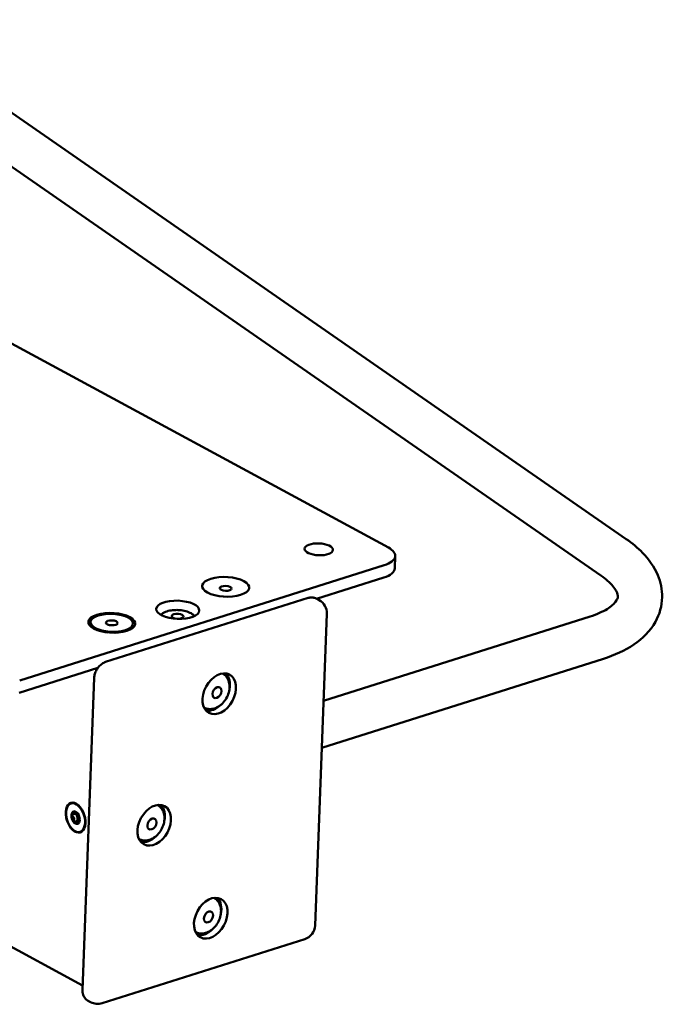
# Model space of a CAD drawing. Units: inches. Extents: x 0.3 to 16.7, y 0.3 to 10.7.
# Drawn here: x 11.8 to 12.7, y 6.6 to 7.8 of the extents above; entities that cross this region are included whole.
import ezdxf

# ---------------------------------------------------------------- set-up
doc = ezdxf.new("R2010")
doc.units = ezdxf.units.IN
doc.header["$MEASUREMENT"] = 0
doc.layers.add('Viewport4ForCustomObjects_0', color=7, linetype='Continuous')
doc.layers.add('Visible (ANSI)', color=7, linetype='Continuous', lineweight=50)

# ---------------------------------------------------------------- blocks, each defined once
blk = doc.blocks.new('CustomObjectsInViewport4_0')
at = {"layer": 'Visible (ANSI)'}
for p, q in [((-10002.113, -10019.2885), (-10008.4441, -10014.8949)), ((-10002.3268, -10019.5965), (-10008.6579, -10015.203)), ((-10008.8151, -10016.8198), (-10004.1245, -10019.36)), ((-10004.0662, -10019.4319), (-10004.0702, -10019.5361)), ((-10004.1589, -10019.51), (-10007.2425, -10020.4848)), ((-10004.7311, -10019.7939), (-10004.1628, -10019.6143)), ((-10006.5155, -10020.3283), (-10004.8021, -10019.7867)), ((-10004.7352, -10019.7917), (-10004.7097, -10019.8055)), ((-10004.7445, -10022.5585), (-10004.6443, -10019.9202)), ((-10004.6723, -10020.6564), (-10002.4183, -10019.9439)), ((-10006.5225, -10020.0722), (-10006.5735, -10020.0542)), ((-10006.4112, -10020.0764), (-10006.359, -10020.0623)), ((-10004.6874, -10021.0545), (-10002.3053, -10020.3015)), ((-10006.7112, -10023.065), (-10011.7188, -10020.353)), ((-10007.2464, -10020.589), (-10006.5822, -10020.3791)), ((-10006.7126, -10023.1022), (-10006.6124, -10020.4639)), ((-10006.7632, -10021.6097), (-10006.7963, -10021.6201)), ((-10006.7463, -10021.6693), (-10006.7805, -10021.6801)), ((-10006.5451, -10023.2145), (-10004.8318, -10022.6729)), ((-10006.6677, -10023.1915), (-10006.6423, -10023.2052))]:
    blk.add_line(p, q, dxfattribs=at)
at = {"layer": 'Visible (ANSI)', "extrusion": (0, 0, -1)}
for centre, start, end in [((10004.7693, -10019.9154), 118.43834, 182.17442), ((10004.8694, -10022.5537), 182.17442, 252.45799), ((10006.5828, -10023.0953), 252.45799, 298.43834)]:
    blk.add_arc(centre, 0.125, start, end, dxfattribs=at)
for centre, major_axis, ratio, start_param, end_param in [((-10004.7125, -10019.3755), (0.1199, -0.0046), 0.420523, 5.577407349951437, 11.86059265713102), ((-10004.321, -10019.4222), (0.2548, -0.0097), 0.420523, 5.577407, 7.148204), ((-10005.5008, -10019.7058), (0.05, -0.0019), 0.420523, 0.2619173615168008, 6.545102668696386), ((-10005.9058, -10019.8863), (0.1824, -0.0069), 0.420523, 5.577407349951441, 11.86059265713103), ((-10006.4639, -10019.9973), (0.05, -0.0019), 0.420523, 0.2619173615168422, 6.545102668696428), ((-10005.9066, -10019.9414), (-0.05, 0.0019), 0.420523, 4.006611, 10.289796), ((-10005.5547, -10020.5974), (-0.0876, -0.1618), 0.690539, 4.091942456612957, 10.37512776379254), ((-10005.5738, -10020.587), (-0.0238, -0.044), 0.690539, 5.662739, 11.945924), ((-10006.7699, -10021.6452), (-0.0395, 0.1249), 0.588487, 3.688587381141919, 9.971772688321504), ((-10006.7699, -10021.6452), (0.038, -0.1201), 0.588487, 3.688587381141923, 9.971772688321508), ((-10006.1049, -10021.7092), (-0.0876, -0.1618), 0.690539, 4.091942456612957, 10.37512776379254), ((-10006.124, -10021.6988), (-0.0238, -0.044), 0.690539, 5.662739, 11.945924), ((-10005.6268, -10022.4959), (-0.0876, -0.1618), 0.690539, 4.091942456612957, 10.37512776379254), ((-10005.6459, -10022.4855), (-0.0238, -0.044), 0.690539, 5.662739, 11.945924)]:
    blk.add_ellipse(centre, major_axis=major_axis, ratio=ratio, start_param=start_param, end_param=end_param, dxfattribs=at)
at = {"layer": 'Visible (ANSI)'}
for centre, major_axis, ratio, start_param, end_param in [((-10004.325, -10019.5264), (0.2548, -0.0097), 0.420523, 5.418167, 6.283185), ((-10005.5003, -10019.6927), (0.1985, -0.0075), 0.420523, 3.847371, 10.130556), ((-10006.4639, -10019.9973), (0.1985, -0.0075), 0.420523, 3.847371, 10.130556), ((-10006.4639, -10019.9973), (-0.1804, 0.0068), 0.420523, 6.021268, 12.304453), ((-10006.4656, -10020.0426), (0.0937, -0.0036), 0.420523, 4.075867, 4.368108), ((-10006.4656, -10020.0426), (0.0937, -0.0036), 0.420523, 5.05667, 5.348911), ((-10005.6056, -10020.5698), (0.087, 0.1606), 0.690539, 5.12524, 6.068831), ((-10005.6056, -10020.5698), (-0.087, -0.1606), 0.690539, 0.214354, 1.157945), ((-10006.1558, -10021.6816), (0.087, 0.1606), 0.690539, 5.12524, 6.068831), ((-10006.7699, -10021.6452), (0.0167, -0.0529), 0.588487, 4.165394, 5.212592), ((-10006.7699, -10021.6452), (-0.0167, 0.0529), 0.588487, 6.259789, 7.306987), ((-10006.7699, -10021.6452), (-0.0167, 0.0529), 0.588487, 5.212592, 6.259789), ((-10006.7699, -10021.6452), (-0.0167, 0.0529), 0.588487, 4.165394, 5.212592), ((-10006.7699, -10021.6452), (0.0167, -0.0529), 0.588487, 5.212592, 6.259789), ((-10006.7699, -10021.6452), (0.0167, -0.0529), 0.588487, 6.259789, 7.306987), ((-10006.1558, -10021.6816), (-0.087, -0.1606), 0.690539, 0.214354, 1.157945), ((-10005.6777, -10022.4683), (0.087, 0.1606), 0.690539, 5.12524, 6.068831), ((-10005.6777, -10022.4683), (-0.087, -0.1606), 0.690539, 0.214354, 1.157945)]:
    blk.add_ellipse(centre, major_axis=major_axis, ratio=ratio, start_param=start_param, end_param=end_param, dxfattribs=at)
for points, knots in [([(-10002.3053, -10020.3015), (-10002.2105, -10020.2715), (-10002.124, -10020.2322), (-10001.9737, -10020.1299), (-10001.9091, -10020.0662), (-10001.8303, -10019.9255), (-10001.8098, -10019.8537), (-10001.8072, -10019.7166), (-10001.821, -10019.6524), (-10001.8755, -10019.5235), (-10001.9203, -10019.4607), (-10002.0155, -10019.3624), (-10002.0619, -10019.3239), (-10002.113, -10019.2885)], [3.141593, 3.141593, 3.141593, 3.141593, 3.455752, 3.455752, 3.769911, 3.769911, 4.018717, 4.018717, 4.241845, 4.241845, 4.510257, 4.510257, 4.712389, 4.712389, 4.712389, 4.712389]), ([(-10002.4183, -10019.9439), (-10002.3595, -10019.9254), (-10002.3105, -10019.9029), (-10002.2392, -10019.8586), (-10002.216, -10019.837), (-10002.1876, -10019.8005), (-10002.1845, -10019.789), (-10002.1825, -10019.7671), (-10002.1837, -10019.7527), (-10002.2096, -10019.7041), (-10002.2331, -10019.6734), (-10002.2864, -10019.6263), (-10002.3054, -10019.6114), (-10002.3268, -10019.5965)], [3.141593, 3.141593, 3.141593, 3.141593, 3.418287, 3.418287, 3.68202, 3.68202, 3.983176, 3.983176, 4.297335, 4.297335, 4.584157, 4.584157, 4.712389, 4.712389, 4.712389, 4.712389]), ([(-10004.8021, -10019.7867), (-10004.7978, -10019.7853), (-10004.7934, -10019.7842), (-10004.7844, -10019.7827), (-10004.7799, -10019.7823), (-10004.7707, -10019.7821), (-10004.7661, -10019.7824), (-10004.757, -10019.7837), (-10004.7524, -10019.7848), (-10004.7436, -10019.7877), (-10004.7393, -10019.7895), (-10004.7352, -10019.7917)], [4.712389, 4.712389, 4.712389, 4.712389, 4.8364783, 4.8364783, 4.9605676, 4.9605676, 5.0846569, 5.0846569, 5.2087462, 5.2087462, 5.3328355, 5.3328355, 5.3328355, 5.3328355]), ([(-10005.7648, -10019.9394), (-10005.7706, -10019.9329), (-10005.777, -10019.9275), (-10005.7966, -10019.914), (-10005.8107, -10019.9075), (-10005.8417, -10019.8972), (-10005.8587, -10019.8935), (-10005.8926, -10019.8891), (-10005.9094, -10019.8883), (-10005.9424, -10019.8892), (-10005.9586, -10019.891), (-10005.9903, -10019.8975), (-10006.0056, -10019.9023), (-10006.0272, -10019.913), (-10006.0343, -10019.9173), (-10006.0437, -10019.9248), (-10006.0462, -10019.9271), (-10006.0487, -10019.9295)], [1.250271, 1.250271, 1.250271, 1.250271, 1.447271, 1.447271, 1.827722, 1.827722, 2.224511, 2.224511, 2.594157, 2.594157, 2.962276, 2.962276, 3.351344, 3.351344, 3.552241, 3.552241, 3.630686, 3.630686, 3.630686, 3.630686]), ([(-10006.6124, -10020.4639), (-10006.612, -10020.4522), (-10006.61, -10020.4406), (-10006.6034, -10020.4178), (-10006.5988, -10020.4067), (-10006.5873, -10020.3857), (-10006.5804, -10020.3759), (-10006.5647, -10020.3581), (-10006.5559, -10020.3502), (-10006.5368, -10020.337), (-10006.5264, -10020.3318), (-10006.5155, -10020.3283)], [3.141593, 3.141593, 3.141593, 3.141593, 3.455752, 3.455752, 3.769911, 3.769911, 4.08407, 4.08407, 4.39823, 4.39823, 4.712389, 4.712389, 4.712389, 4.712389]), ([(-10005.6834, -10020.7141), (-10005.6724, -10020.7201), (-10005.6602, -10020.724), (-10005.6347, -10020.7276), (-10005.6214, -10020.727), (-10005.5941, -10020.7216), (-10005.5801, -10020.7162), (-10005.5526, -10020.7009), (-10005.5393, -10020.6905), (-10005.515, -10020.666), (-10005.5041, -10020.6517), (-10005.4863, -10020.6207), (-10005.4793, -10020.6041), (-10005.4698, -10020.5699), (-10005.4674, -10020.5524), (-10005.4679, -10020.518), (-10005.4707, -10020.5011), (-10005.482, -10020.4712), (-10005.4899, -10020.4579), (-10005.5081, -10020.4383), (-10005.5172, -10020.4312), (-10005.5272, -10020.4257)], [5.664419, 5.664419, 5.664419, 5.664419, 5.914461, 5.914461, 6.181722, 6.181722, 6.488544, 6.488544, 6.834212, 6.834212, 7.194173, 7.194173, 7.555336, 7.555336, 7.916, 7.916, 8.266281, 8.266281, 8.576112, 8.576112, 8.802651, 8.802651, 8.802651, 8.802651]), ([(-10006.2337, -10021.8259), (-10006.2226, -10021.8319), (-10006.2104, -10021.8358), (-10006.185, -10021.8394), (-10006.1717, -10021.8388), (-10006.1443, -10021.8334), (-10006.1304, -10021.828), (-10006.1029, -10021.8127), (-10006.0895, -10021.8023), (-10006.0652, -10021.7777), (-10006.0544, -10021.7634), (-10006.0365, -10021.7325), (-10006.0295, -10021.7159), (-10006.0201, -10021.6817), (-10006.0176, -10021.6641), (-10006.0181, -10021.6298), (-10006.0209, -10021.6129), (-10006.0323, -10021.583), (-10006.0402, -10021.5696), (-10006.0584, -10021.5501), (-10006.0675, -10021.543), (-10006.0775, -10021.5375)], [5.664419, 5.664419, 5.664419, 5.664419, 5.914461, 5.914461, 6.181722, 6.181722, 6.488544, 6.488544, 6.834212, 6.834212, 7.194173, 7.194173, 7.555336, 7.555336, 7.916, 7.916, 8.266281, 8.266281, 8.576112, 8.576112, 8.802651, 8.802651, 8.802651, 8.802651]), ([(-10006.8001, -10021.6212), (-10006.8008, -10021.6213), (-10006.8014, -10021.6216), (-10006.8028, -10021.6223), (-10006.8037, -10021.6229), (-10006.8045, -10021.624), (-10006.8048, -10021.6244), (-10006.8051, -10021.6252), (-10006.8052, -10021.6257), (-10006.8052, -10021.6261)], [0.01324755, 0.01324755, 0.01324755, 0.01324755, 0.01848908, 0.01848908, 0.02608577, 0.02608577, 0.02988411, 0.02988411, 0.03368246, 0.03368246, 0.03368246, 0.03368246]), ([(-10006.8052, -10021.6261), (-10006.8052, -10021.6266), (-10006.8051, -10021.627), (-10006.8049, -10021.6279), (-10006.8047, -10021.6284), (-10006.8039, -10021.6297), (-10006.8031, -10021.6304), (-10006.8018, -10021.6314), (-10006.8011, -10021.6317), (-10006.8005, -10021.632)], [0.03368246, 0.03368246, 0.03368246, 0.03368246, 0.0374808, 0.0374808, 0.04127915, 0.04127915, 0.04887584, 0.04887584, 0.05411737, 0.05411737, 0.05411737, 0.05411737]), ([(-10006.8005, -10021.632), (-10006.7987, -10021.6327), (-10006.797, -10021.6336), (-10006.7928, -10021.636), (-10006.79, -10021.6379), (-10006.7855, -10021.6426), (-10006.7837, -10021.6454), (-10006.7819, -10021.6513), (-10006.7819, -10021.6545), (-10006.7831, -10021.661), (-10006.7843, -10021.6641), (-10006.7865, -10021.6685), (-10006.7875, -10021.6701), (-10006.7885, -10021.6717)], [0.0611087, 0.0611087, 0.0611087, 0.0611087, 0.075042, 0.075042, 0.0985368, 0.0985368, 0.1220316, 0.1220316, 0.1455264, 0.1455264, 0.1690212, 0.1690212, 0.1829544, 0.1829544, 0.1829544, 0.1829544]), ([(-10006.7856, -10021.5957), (-10006.7847, -10021.5968), (-10006.7838, -10021.5979), (-10006.7819, -10021.6007), (-10006.7808, -10021.6026), (-10006.78, -10021.6066), (-10006.7803, -10021.6087), (-10006.7825, -10021.6125), (-10006.7844, -10021.6143), (-10006.7892, -10021.6174), (-10006.7921, -10021.6187), (-10006.7965, -10021.6202), (-10006.7983, -10021.6207), (-10006.8001, -10021.6212)], [0.0611087, 0.0611087, 0.0611087, 0.0611087, 0.075042, 0.075042, 0.0985368, 0.0985368, 0.1220316, 0.1220316, 0.1455264, 0.1455264, 0.1690212, 0.1690212, 0.1829544, 0.1829544, 0.1829544, 0.1829544]), ([(-10006.7859, -10021.5921), (-10006.7862, -10021.5922), (-10006.7864, -10021.5923), (-10006.7867, -10021.5926), (-10006.7868, -10021.5928), (-10006.787, -10021.5935), (-10006.7868, -10021.594), (-10006.7863, -10021.5949), (-10006.786, -10021.5953), (-10006.7856, -10021.5957)], [0.03368246, 0.03368246, 0.03368246, 0.03368246, 0.0374808, 0.0374808, 0.04127915, 0.04127915, 0.04887584, 0.04887584, 0.05411737, 0.05411737, 0.05411737, 0.05411737]), ([(-10006.7789, -10021.5939), (-10006.7795, -10021.5936), (-10006.7802, -10021.5933), (-10006.7817, -10021.5926), (-10006.7827, -10021.5923), (-10006.7841, -10021.5921), (-10006.7845, -10021.592), (-10006.7853, -10021.592), (-10006.7856, -10021.592), (-10006.7859, -10021.5921)], [0.01324755, 0.01324755, 0.01324755, 0.01324755, 0.01848908, 0.01848908, 0.02608577, 0.02608577, 0.02988411, 0.02988411, 0.03368246, 0.03368246, 0.03368246, 0.03368246]), ([(-10006.7789, -10021.5939), (-10006.7772, -10021.5947), (-10006.7755, -10021.5956), (-10006.7711, -10021.5977), (-10006.768, -10021.5991), (-10006.7623, -10021.6018), (-10006.7597, -10021.6031), (-10006.7566, -10021.6048), (-10006.7556, -10021.6054), (-10006.7548, -10021.6059)], [-0.18295437, -0.18295437, -0.18295437, -0.18295437, -0.16902116, -0.16902116, -0.14552636, -0.14552636, -0.12203156, -0.12203156, -0.10787029, -0.10787029, -0.10787029, -0.10787029]), ([(-10006.7661, -10021.6106), (-10006.7661, -10021.6106), (-10006.7662, -10021.6106), (-10006.7666, -10021.611), (-10006.7669, -10021.6115), (-10006.7673, -10021.6127), (-10006.7675, -10021.6134), (-10006.7675, -10021.615), (-10006.7675, -10021.6159), (-10006.7671, -10021.6175), (-10006.7669, -10021.6184), (-10006.7662, -10021.6198), (-10006.7658, -10021.6204), (-10006.7654, -10021.6209)], [0.0050548, 0.0050548, 0.0050548, 0.0050548, 0.00561703, 0.00561703, 0.01209138, 0.01209138, 0.01876287, 0.01876287, 0.02543388, 0.02543388, 0.03192368, 0.03192368, 0.03754987, 0.03754987, 0.03754987, 0.03754987]), ([(-10006.7654, -10021.6209), (-10006.7635, -10021.6234), (-10006.7617, -10021.6261), (-10006.7584, -10021.6325), (-10006.757, -10021.6361), (-10006.7548, -10021.6433), (-10006.754, -10021.647), (-10006.7532, -10021.6541), (-10006.7532, -10021.6574), (-10006.7535, -10021.6606)], [-0.1118875, -0.1118875, -0.1118875, -0.1118875, -0.0853992, -0.0853992, -0.0560142, -0.0560142, -0.0274864, -0.0274864, -0.0000009, -0.0000009, -0.0000009, -0.0000009]), ([(-10006.7632, -10021.6097), (-10006.7622, -10021.6093), (-10006.7612, -10021.6089), (-10006.7589, -10021.6075), (-10006.7575, -10021.6063), (-10006.7564, -10021.6049)], [0.00796518, 0.00796518, 0.00796518, 0.00796518, 0.0215661, 0.0215661, 0.04295228, 0.04295228, 0.04295228, 0.04295228]), ([(-10006.7885, -10021.6717), (-10006.7889, -10021.6723), (-10006.7893, -10021.673), (-10006.7899, -10021.6745), (-10006.7901, -10021.6756), (-10006.79, -10021.6771), (-10006.79, -10021.6775), (-10006.7897, -10021.6785), (-10006.7895, -10021.6789), (-10006.7892, -10021.6793)], [0.01324755, 0.01324755, 0.01324755, 0.01324755, 0.01848908, 0.01848908, 0.02608577, 0.02608577, 0.02988411, 0.02988411, 0.03368246, 0.03368246, 0.03368246, 0.03368246]), ([(-10006.7892, -10021.6793), (-10006.7889, -10021.6796), (-10006.7886, -10021.68), (-10006.7879, -10021.6805), (-10006.7874, -10021.6807), (-10006.7861, -10021.6812), (-10006.7851, -10021.6812), (-10006.7835, -10021.6811), (-10006.7828, -10021.6809), (-10006.7822, -10021.6807)], [0.03368246, 0.03368246, 0.03368246, 0.03368246, 0.0374808, 0.0374808, 0.04127915, 0.04127915, 0.04887584, 0.04887584, 0.05411737, 0.05411737, 0.05411737, 0.05411737]), ([(-10006.7822, -10021.6807), (-10006.7804, -10021.6801), (-10006.7787, -10021.6795), (-10006.7741, -10021.6784), (-10006.771, -10021.678), (-10006.7652, -10021.678), (-10006.7626, -10021.6785), (-10006.7587, -10021.6807), (-10006.7573, -10021.6823), (-10006.7557, -10021.6863), (-10006.7554, -10021.6886), (-10006.7555, -10021.6921), (-10006.7556, -10021.6935), (-10006.7558, -10021.695)], [0.0611087, 0.0611087, 0.0611087, 0.0611087, 0.075042, 0.075042, 0.0985368, 0.0985368, 0.1220316, 0.1220316, 0.1455264, 0.1455264, 0.1690212, 0.1690212, 0.1829544, 0.1829544, 0.1829544, 0.1829544]), ([(-10006.7558, -10021.695), (-10006.7558, -10021.6955), (-10006.7559, -10021.696), (-10006.7558, -10021.6971), (-10006.7556, -10021.6977), (-10006.7551, -10021.6982), (-10006.7549, -10021.6984), (-10006.7544, -10021.6985), (-10006.7542, -10021.6985), (-10006.7539, -10021.6984)], [0.01324755, 0.01324755, 0.01324755, 0.01324755, 0.01848908, 0.01848908, 0.02608577, 0.02608577, 0.02988411, 0.02988411, 0.03368246, 0.03368246, 0.03368246, 0.03368246]), ([(-10006.7539, -10021.6984), (-10006.7536, -10021.6983), (-10006.7533, -10021.6982), (-10006.7527, -10021.6977), (-10006.7523, -10021.6975), (-10006.7513, -10021.6965), (-10006.7507, -10021.6957), (-10006.7497, -10021.6944), (-10006.7494, -10021.6937), (-10006.749, -10021.6931)], [0.03368246, 0.03368246, 0.03368246, 0.03368246, 0.0374808, 0.0374808, 0.04127915, 0.04127915, 0.04887584, 0.04887584, 0.05411737, 0.05411737, 0.05411737, 0.05411737]), ([(-10006.7535, -10021.6606), (-10006.7535, -10021.6613), (-10006.7535, -10021.662), (-10006.7534, -10021.6627), (-10006.7533, -10021.6634), (-10006.7531, -10021.6642), (-10006.7528, -10021.6649), (-10006.7525, -10021.6656), (-10006.7522, -10021.6663), (-10006.7518, -10021.6669), (-10006.7515, -10021.6675), (-10006.751, -10021.668), (-10006.7506, -10021.6684), (-10006.7502, -10021.6689), (-10006.7497, -10021.6692), (-10006.7492, -10021.6694), (-10006.7488, -10021.6697), (-10006.7483, -10021.6698), (-10006.7478, -10021.6697), (-10006.7478, -10021.6697), (-10006.7477, -10021.6697), (-10006.7476, -10021.6697)], [0.0000000008, 0.0000000008, 0.0000000008, 0.0000000008, 0.0000567569, 0.0000567569, 0.0000567569, 0.0001135074, 0.0001135074, 0.0001135074, 0.000170319, 0.000170319, 0.000170319, 0.0002270808, 0.0002270808, 0.0002270808, 0.0002838482, 0.0002838482, 0.0002838482, 0.0003406567, 0.0003406567, 0.0003406567, 0.0003507599, 0.0003507599, 0.0003507599, 0.0003507599]), ([(-10006.749, -10021.6931), (-10006.748, -10021.6915), (-10006.7471, -10021.6898), (-10006.7446, -10021.6856), (-10006.7428, -10021.6828), (-10006.7395, -10021.6775), (-10006.7381, -10021.675), (-10006.736, -10021.6715), (-10006.7354, -10021.6701), (-10006.735, -10021.6692)], [0.06110875, 0.06110875, 0.06110875, 0.06110875, 0.07504196, 0.07504196, 0.09853676, 0.09853676, 0.12203156, 0.12203156, 0.14296329, 0.14296329, 0.14296329, 0.14296329]), ([(-10006.7354, -10021.6702), (-10006.7372, -10021.6694), (-10006.739, -10021.6689), (-10006.7427, -10021.6686), (-10006.7446, -10021.6688), (-10006.7463, -10021.6693)], [0.0629991, 0.0629991, 0.0629991, 0.0629991, 0.08472073, 0.08472073, 0.10838713, 0.10838713, 0.10838713, 0.10838713]), ([(-10005.7555, -10022.6126), (-10005.7444, -10022.6186), (-10005.7323, -10022.6225), (-10005.7068, -10022.6261), (-10005.6935, -10022.6255), (-10005.6662, -10022.6201), (-10005.6522, -10022.6147), (-10005.6247, -10022.5994), (-10005.6113, -10022.589), (-10005.587, -10022.5644), (-10005.5762, -10022.5501), (-10005.5584, -10022.5192), (-10005.5514, -10022.5026), (-10005.5419, -10022.4684), (-10005.5394, -10022.4508), (-10005.54, -10022.4165), (-10005.5428, -10022.3996), (-10005.5541, -10022.3697), (-10005.562, -10022.3563), (-10005.5802, -10022.3368), (-10005.5893, -10022.3297), (-10005.5993, -10022.3242)], [5.664419, 5.664419, 5.664419, 5.664419, 5.914461, 5.914461, 6.181722, 6.181722, 6.488544, 6.488544, 6.834212, 6.834212, 7.194173, 7.194173, 7.555336, 7.555336, 7.916, 7.916, 8.266281, 8.266281, 8.576112, 8.576112, 8.802651, 8.802651, 8.802651, 8.802651]), ([(-10006.6677, -10023.1915), (-10006.674, -10023.1881), (-10006.6798, -10023.1838), (-10006.6901, -10023.1739), (-10006.6945, -10023.1683), (-10006.7018, -10023.1564), (-10006.7047, -10023.15), (-10006.7092, -10023.1368), (-10006.7107, -10023.13), (-10006.7125, -10023.1162), (-10006.7128, -10023.1092), (-10006.7126, -10023.1022)], [2.1912429, 2.1912429, 2.1912429, 2.1912429, 2.3813128, 2.3813128, 2.5713828, 2.5713828, 2.7614527, 2.7614527, 2.9515227, 2.9515227, 3.1415927, 3.1415927, 3.1415927, 3.1415927])]:
    blk.add_open_spline(points, degree=3, knots=knots, dxfattribs=at)

msp = doc.modelspace()

# ---------------------------------------------------------------- block references
at = {"layer": 'Viewport4ForCustomObjects_0', "xscale": 0.1500000000000005, "yscale": 0.1500000000000005, "zscale": 0.1500000000000005}
msp.add_blockref('CustomObjectsInViewport4_0', (1512.936, 1510.0678), dxfattribs=at)

doc.saveas('drawing.dxf')
